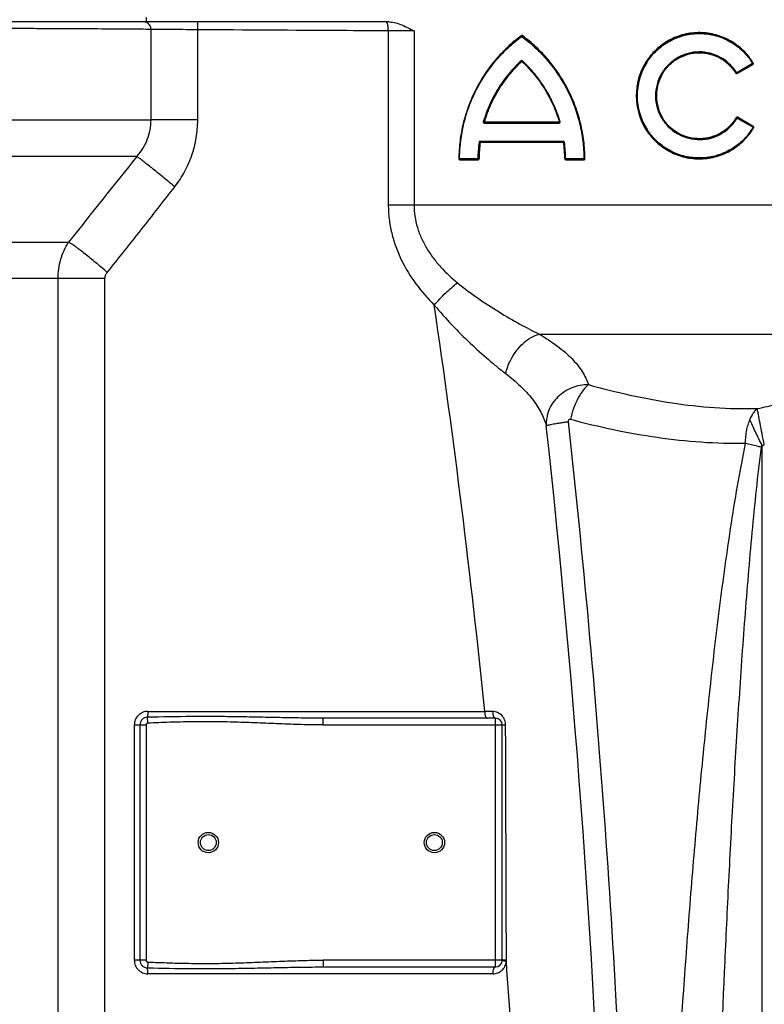
# Model space of a CAD drawing. Units: millimetres. Extents: x -1289 to 3178, y -406 to 2810.
# Drawn here: x 605 to 935, y 2098 to 2534 of the extents above; entities that cross this region are included whole.
import ezdxf

# ---------------------------------------------------------------- set-up
doc = ezdxf.new("R2010")
doc.units = ezdxf.units.MM
doc.header["$LTSCALE"] = 46.255
doc.header["$PDMODE"] = 3
doc.header["$PDSIZE"] = 0.3125
doc.layers.get('0').update_dxf_attribs({"linetype": 'CONTINUOUS'})
doc.layers.get('Defpoints').update_dxf_attribs({"linetype": 'CONTINUOUS'})
doc.layers.add('AM_5', color=3, linetype='CONTINUOUS', lineweight=25)
doc.layers.add('BOHRUNGEN', color=7, linetype='CONTINUOUS')
doc.layers.add('RUNDUNGEN', color=7, linetype='CONTINUOUS')
doc.styles.get("Standard").update_dxf_attribs({"font": 'txt', "width": 0.7})
doc.dimstyles.new('AM_DIN$0', dxfattribs={"dimtxt": 3.5, "dimasz": 2.5, "dimexe": 1, "dimexo": 1, "dimgap": 1.5, "dimtad": 1, "dimdsep": 46, "dimtxsty": 'STANDARD', "dimcen": 0, "dimclrd": 256, "dimclre": 256, "dimclrt": 2, "dimadec": 0, "dimazin": 2, "dimtp": 0.1, "dimtm": 0.1, "dimtfac": 0.71, "dimtdec": 3, "dimtmove": 0, "dimatfit": 3, "dimfxl": 1, "dimlwd": -1, "dimlwe": -1, "dimarcsym": 0})

# ---------------------------------------------------------------- blocks, each defined once
blk = doc.blocks.new('*D27')
at = {"layer": 'AM_5', "ltscale": 10, "transparency": 16777216}
for p, q in [((649.86, 2809.57), (2072.94, 2809.57)), ((2071.94, 1164.81), (2071.94, 2779.57)), ((1630.57, 1134.81), (2072.94, 1134.81))]:
    blk.add_line(p, q, dxfattribs=at)
for points in [[(2066.94, 2779.57), (2076.94, 2779.57), (2071.94, 2809.57)], [(2066.94, 1164.81), (2076.94, 1164.81), (2071.94, 1134.81)]]:
    blk.add_solid(points, dxfattribs=at)
at = {"layer": 'Defpoints', "color": 0, "ltscale": 10, "transparency": 16777216}
for p in [(648.86, 2809.57), (2071.94, 2809.57), (1629.57, 1134.81)]:
    blk.add_point(p, dxfattribs=at)
at = {"layer": 'AM_5', "color": 2, "ltscale": 10, "transparency": 16777216, "insert": (2039.44, 1972.19), "char_height": 35, "attachment_point": 5, "rotation": 90}
blk.add_mtext('1680', dxfattribs=at)

msp = doc.modelspace()

# ---------------------------------------------------------------- linework, layer by layer
at = {"color": 7, "linetype": 'Continuous'}
for p, q in [((661.356, 2534.57), (661.356, 2532.57)), ((660.463, 2532.57), (526.356, 2532.57))]:
    msp.add_line(p, q, dxfattribs=at)
at = {"color": 9, "linetype": 'Continuous'}
for p, q in [((518.856, 2489.223), (663.531, 2489.223)), ((657.274, 2473.091), (524.332, 2473.091)), ((553.379, 2435.235), (627.089, 2435.235))]:
    msp.add_line(p, q, dxfattribs=at)
at = {"layer": 'BOHRUNGEN', "color": 7, "linetype": 'Continuous'}
for centre, radius in [((688.856, 2169.729), 4.5), ((688.856, 2169.729), 3.5), ((788.856, 2169.729), 4.5), ((788.856, 2169.729), 3.5)]:
    msp.add_circle(centre, radius, dxfattribs=at)
at = {"layer": 'RUNDUNGEN', "color": 7, "linetype": 'Continuous'}
for p, q in [((768.907, 2532.57), (521.069, 2532.57)), ((929.694, 2514), (922.653, 2509.935)), ((922.836, 2490.247), (929.875, 2486.183)), ((810.935, 2488.071), (844.112, 2488.071)), ((845.997, 2479.544), (809.05, 2479.544)), ((808.139, 2471.853), (800.012, 2471.853)), ((855.035, 2471.853), (846.908, 2471.853)), ((815.856, 2224.729), (739.701, 2224.729)), ((818.856, 2117.729), (818.856, 2221.729)), ((739.701, 2114.729), (815.856, 2114.729))]:
    msp.add_line(p, q, dxfattribs=at)
at = {"layer": 'RUNDUNGEN', "color": 9, "linetype": 'Continuous'}
for p, q in [((631.161, 2529.509), (631.014, 2529.51)), ((634.514, 2529.491), (631.161, 2529.509)), ((634.658, 2529.491), (634.514, 2529.491)), ((638.033, 2529.472), (638.014, 2529.472)), ((663.531, 2489.223), (663.531, 2529.267)), ((684.167, 2489.223), (684.167, 2529.13)), ((768.477, 2528.642), (768.477, 2451.765)), ((779.852, 2528.584), (779.852, 2451.765)), ((827.325, 2526.517), (827.297, 2526.496)), ((827.563, 2515.125), (827.546, 2515.143)), ((827.779, 2515.397), (827.757, 2515.418)), ((882.411, 2514.799), (882.405, 2514.789)), ((929.606, 2514.153), (922.595, 2510.108)), ((922.743, 2509.78), (929.746, 2513.827)), ((929.641, 2514.173), (929.606, 2514.153)), ((922.595, 2510.108), (922.581, 2510.13)), ((922.712, 2509.762), (922.743, 2509.78)), ((922.926, 2490.402), (922.894, 2490.42)), ((929.927, 2486.357), (922.926, 2490.402)), ((684.167, 2489.223), (663.531, 2489.223)), ((810.881, 2487.871), (844.087, 2487.871)), ((844.137, 2488.271), (810.988, 2488.271)), ((889.601, 2489.699), (889.606, 2489.69)), ((922.778, 2490.074), (929.787, 2486.031)), ((929.787, 2486.031), (929.822, 2486.01)), ((845.974, 2479.744), (808.995, 2479.744)), ((809.105, 2479.344), (846.021, 2479.344)), ((808.083, 2472.053), (799.949, 2472.053)), ((800.074, 2471.653), (808.195, 2471.653)), ((846.531, 2472.05), (846.708, 2472.052)), ((846.708, 2472.052), (846.885, 2472.053)), ((855.019, 2472.053), (846.885, 2472.053)), ((846.93, 2471.653), (855.051, 2471.653)), ((855.235, 2472.055), (855.019, 2472.053)), ((855.451, 2472.056), (855.235, 2472.055)), ((768.477, 2451.765), (1108.856, 2451.765)), ((643.151, 2419.103), (558.856, 2419.103)), ((622.42, 1907.192), (622.42, 2419.103)), ((643.151, 1907.192), (643.151, 2419.103)), ((835.261, 2394.537), (1068.951, 2394.537)), ((933.856, 1519.256), (933.856, 2345.224)), ((662.072, 2222.532), (661.964, 2225.131)), ((662.072, 2227.729), (811.117, 2227.729)), ((739.701, 2221.729), (739.701, 2224.729)), ((814.623, 2227.712), (811.117, 2227.729)), ((815.856, 2114.729), (815.856, 2224.729)), ((656.123, 2221.729), (656.123, 2117.729)), ((656.123, 2221.729), (661.307, 2221.729)), ((658.581, 2221.729), (658.581, 2117.729)), ((661.307, 2221.729), (661.307, 2117.729)), ((739.701, 2221.729), (818.856, 2221.729)), ((661.307, 2117.729), (656.123, 2117.729)), ((662.072, 2116.925), (661.964, 2114.327)), ((739.701, 2117.729), (739.701, 2114.729)), ((820.71, 2117.729), (739.701, 2117.729)), ((814.763, 2111.729), (662.072, 2111.729))]:
    msp.add_line(p, q, dxfattribs=at)
for centre, radius, start, end in [((660.459, 2529.677), 2.893, 72.82008, 89.9286), ((827.563, 2526.196), 0.399, 53.42354, 126.57646), ((832.226, 2522.732), 5.872, 143.62143, 143.8558), ((827.484, 2515.124), 0.401, 47.12283, 132.87717), ((906.064, 2499.94), 27.934, 147.88581, 212.87294), ((906.032, 2499.94), 27.494, 147.83506, 212.90956), ((929.546, 2514.173), 0.401, 300.03309, 309.28163), ((929.545, 2514.174), 0.402, 309.33083, 325.59594), ((906.045, 2499.94), 19.372, 149.09341, 211.912), ((906.051, 2499.94), 19, 149.13318, 211.90916), ((922.512, 2510.108), 0.399, 211.5951, 300.01791), ((928.121, 2501.31), 10.39, 122.13095, 122.25027), ((922.695, 2490.074), 0.399, 59.98249, 149.45034), ((810.881, 2488.272), 0.4, 163.69318, 270.03535), ((844.087, 2488.272), 0.4, 269.9643, 16.30712), ((927.229, 2497.462), 8.625, 238.78844, 238.93235), ((929.727, 2486.01), 0.4, 54.84149, 59.97269), ((929.725, 2486.008), 0.403, 34.63783, 54.76352), ((867.923, 2471.552), 59.841, 172.46785, 179.52047), ((868.19, 2471.549), 59.597, 172.48388, 179.51798), ((808.994, 2479.344), 0.4, 89.98049, 172.44553), ((845.974, 2479.344), 0.4, 33.22329, 90.00741), ((786.936, 2471.549), 59.597, 0.48201, 7.51613), ((845.972, 2479.343), 0.402, 17.82748, 33.18096), ((845.973, 2479.344), 0.401, 7.54619, 17.78126), ((786.989, 2471.548), 59.898, 0.48288, 7.5288), ((6742.104, -2409.75), 7801.749, 141.2543039, 141.6098767), ((800.075, 2472.053), 0.4, 208.85876, 269.99089), ((808.195, 2472.053), 0.4, 270.02415, 359.54552), ((846.932, 2472.053), 0.401, 180.48979, 190.36937), ((846.931, 2472.053), 0.4, 190.35674, 269.98173), ((855.051, 2472.053), 0.4, 270.02513, 0.44544), ((-3119.462, 1830.919), 3950.559, 5.764741, 8.390874), ((848.978, 2754.68), 401.669, 281.89028, 283.16424), ((-3859.474, 1837.307), 4726.148, 1.907426, 6.277285), ((814.424, 2117.711), 6.286, 355.8912, 0.16037), ((-3075.753, 1834.866), 3906.667, 2.314733, 4.145252)]:
    msp.add_arc(centre, radius, start, end, dxfattribs=at)
at = {"layer": 'RUNDUNGEN', "color": 7, "linetype": 'Continuous'}
for centre, radius, start, end in [((868.028, 2471.553), 68.218, 126.54799, 179.57817), ((827.523, 2526.195), 0.2, 53.45201, 126.54799), ((787.019, 2471.553), 68.218, 0.42183, 53.45201), ((906.048, 2499.94), 27.714, 31.15278, 329.5835), ((906.048, 2499.94), 19.186, 31.63617, 329.40889), ((868.028, 2471.553), 59.691, 132.91031, 163.67804), ((827.523, 2515.125), 0.2, 47.08969, 132.91031), ((787.019, 2471.553), 59.691, 16.32196, 47.08969), ((929.594, 2514.173), 0.2, 300, 31.15278), ((922.553, 2510.108), 0.2, 211.63617, 300), ((922.736, 2490.074), 0.2, 60, 149.40889), ((810.935, 2488.271), 0.2, 163.67804, 270), ((844.112, 2488.271), 0.2, 270, 16.32196), ((929.775, 2486.01), 0.2, 329.5835, 60), ((868.028, 2471.553), 59.691, 172.47415, 179.52093), ((809.05, 2479.344), 0.2, 90, 172.47415), ((845.997, 2479.344), 0.2, 7.52585, 90), ((787.019, 2471.553), 59.691, 0.47907, 7.52585), ((800.012, 2472.053), 0.2, 179.57817, 270), ((808.139, 2472.053), 0.2, 270, 359.52093), ((846.908, 2472.053), 0.2, 180.47907, 270), ((855.035, 2472.053), 0.2, 270, 0.42183), ((815.856, 2221.729), 3, 0, 90), ((815.856, 2117.729), 3, 270, 360)]:
    msp.add_arc(centre, radius, start, end, dxfattribs=at)
at = {"layer": 'RUNDUNGEN', "color": 9, "linetype": 'Continuous'}
for points, knots in [([(631.014, 2529.51), (624.988, 2529.542), (615.759, 2529.586), (603.274, 2529.641), (593.562, 2529.682), (583.855, 2529.722), (574.318, 2529.761), (565.114, 2529.799), (556.399, 2529.836), (549.511, 2529.867), (544.355, 2529.892), (540.794, 2529.909), (537.459, 2529.927), (534.364, 2529.944), (531.523, 2529.961), (528.947, 2529.978), (526.648, 2529.994), (524.635, 2530.01), (523.141, 2530.024), (522.095, 2530.035), (521.424, 2530.043), (520.831, 2530.051), (520.316, 2530.059), (519.879, 2530.066), (519.564, 2530.073), (519.351, 2530.078), (519.222, 2530.082), (519.112, 2530.086), (519.022, 2530.089), (518.952, 2530.093), (518.906, 2530.096), (518.88, 2530.099), (518.867, 2530.101), (518.86, 2530.102), (518.856, 2530.104), (518.856, 2530.105)], [0, 0, 0, 0, 0.1611977, 0.2468446, 0.3339294, 0.4209693, 0.5064827, 0.5890136, 0.667157, 0.7395826, 0.7732616, 0.8050574, 0.8348348, 0.8624667, 0.8878356, 0.9108332, 0.9313617, 0.9493335, 0.9646722, 0.9713332, 0.9773124, 0.9826033, 0.9872003, 0.9910986, 0.994294, 0.995627, 0.9967832, 0.9977622, 0.9985637, 0.9991877, 0.9996342, 0.9997909, 0.9999034, 0.9999723, 1, 1, 1, 1]), ([(638.014, 2529.472), (637.738, 2529.473), (636.619, 2529.48), (635.501, 2529.486), (634.658, 2529.491)], [0, 0, 0, 0, 0.2464759, 1, 1, 1, 1]), ([(663.531, 2529.267), (662.007, 2529.288), (658.532, 2529.326), (650.033, 2529.399), (643.057, 2529.443), (638.033, 2529.472)], [0, 0, 0, 0, 0.1793102, 0.4089116, 1, 1, 1, 1]), ([(663.531, 2529.267), (663.532, 2529.62), (663.428, 2530.326), (662.967, 2531.278), (662.246, 2532.028), (661.633, 2532.342), (661.314, 2532.441)], [0, 0, 0, 0, 0.2565761, 0.5097395, 0.7575033, 1, 1, 1, 1]), ([(684.167, 2529.13), (684.168, 2529.354), (684.17, 2529.792), (684.174, 2530.429), (684.177, 2530.933), (684.18, 2531.305), (684.183, 2531.555), (684.185, 2531.78), (684.187, 2531.981), (684.189, 2532.154), (684.191, 2532.298), (684.192, 2532.399), (684.194, 2532.464), (684.194, 2532.501), (684.196, 2532.529), (684.195, 2532.552), (684.198, 2532.561), (684.196, 2532.57), (684.198, 2532.57)], [0, 0, 0, 0, 0.1950783, 0.3826589, 0.5555367, 0.6343565, 0.7070674, 0.7729692, 0.8314273, 0.8818788, 0.9238381, 0.9569013, 0.9699942, 0.9807505, 0.9891448, 0.9951576, 0.9987751, 1, 1, 1, 1]), ([(768.477, 2528.642), (768.478, 2528.897), (768.468, 2529.399), (768.42, 2530.128), (768.339, 2530.799), (768.23, 2531.389), (768.098, 2531.875), (767.964, 2532.204), (767.842, 2532.396), (767.755, 2532.493), (767.664, 2532.555), (767.597, 2532.57), (767.566, 2532.57)], [0, 0, 0, 0, 0.1833485, 0.3600246, 0.5236882, 0.6686172, 0.790069, 0.8848124, 0.9219243, 0.9525968, 0.9779067, 1, 1, 1, 1]), ([(684.167, 2529.13), (681.996, 2529.142), (677.842, 2529.163), (672.07, 2529.196), (667.363, 2529.228), (664.638, 2529.252), (663.531, 2529.267)], [0, 0, 0, 0, 0.3156504, 0.603928, 0.839053, 1, 1, 1, 1]), ([(768.477, 2528.642), (761.537, 2528.664), (733.433, 2528.794), (705.33, 2529.017), (684.167, 2529.13)], [0, 0, 0, 0, 0.2469607, 1, 1, 1, 1]), ([(779.852, 2528.584), (777.984, 2528.59), (775.148, 2528.601), (771.832, 2528.62), (769.908, 2528.632), (768.952, 2528.64), (768.477, 2528.642)], [0, 0, 0, 0, 0.4927569, 0.7478712, 0.8747221, 1, 1, 1, 1]), ([(827.297, 2526.496), (825.193, 2524.934), (821.162, 2521.564), (815.737, 2515.849), (810.997, 2509.542), (807.006, 2502.717), (803.818, 2495.459), (801.484, 2487.858), (800.043, 2480.021), (799.694, 2474.712), (799.675, 2472.056)], [0, 0, 0, 0, 0.1243119, 0.2486016, 0.3730292, 0.4977338, 0.6228046, 0.7482593, 0.8740357, 1, 1, 1, 1]), ([(799.949, 2472.053), (799.969, 2474.695), (800.316, 2479.978), (801.754, 2487.776), (804.082, 2495.337), (807.26, 2502.557), (811.24, 2509.344), (815.965, 2515.614), (821.372, 2521.295), (825.388, 2524.643), (827.484, 2526.195)], [0, 0, 0, 0, 0.1259495, 0.2517138, 0.377161, 0.50223, 0.6269386, 0.751375, 0.8756762, 1, 1, 1, 1]), ([(827.325, 2526.517), (827.338, 2526.498), (827.361, 2526.463), (827.39, 2526.414), (827.404, 2526.383), (827.409, 2526.359), (827.404, 2526.356)], [0, 0, 0, 0, 0.3786312, 0.6930057, 0.905138, 1, 1, 1, 1]), ([(827.404, 2526.356), (827.4, 2526.352), (827.405, 2526.329), (827.419, 2526.298), (827.447, 2526.249), (827.47, 2526.214), (827.484, 2526.195)], [0, 0, 0, 0, 0.0945851, 0.3067355, 0.621228, 1, 1, 1, 1]), ([(827.484, 2526.195), (829.576, 2524.646), (833.593, 2521.297), (839.009, 2515.609), (843.747, 2509.317), (847.734, 2502.508), (850.909, 2495.276), (853.227, 2487.72), (854.655, 2479.945), (855, 2474.683), (855.019, 2472.053)], [0, 0, 0, 0, 0.1240878, 0.2486767, 0.3735987, 0.498728, 0.6239777, 0.7492926, 0.8746398, 1, 1, 1, 1]), ([(827.596, 2526.328), (827.588, 2526.321), (827.553, 2526.285), (827.522, 2526.246), (827.498, 2526.215)], [0, 0, 0, 0, 0.2095636, 1, 1, 1, 1]), ([(827.642, 2526.356), (827.638, 2526.359), (827.617, 2526.348), (827.605, 2526.337), (827.596, 2526.328)], [0, 0, 0, 0, 0.3083834, 1, 1, 1, 1]), ([(827.801, 2526.517), (827.785, 2526.494), (827.754, 2526.453), (827.706, 2526.399), (827.675, 2526.37), (827.648, 2526.352), (827.642, 2526.356)], [0, 0, 0, 0, 0.3641047, 0.6834422, 0.9047252, 1, 1, 1, 1]), ([(855.451, 2472.056), (855.431, 2474.7), (855.085, 2479.991), (853.653, 2487.808), (851.327, 2495.407), (848.139, 2502.681), (844.137, 2509.531), (839.379, 2515.862), (833.939, 2521.586), (829.903, 2524.957), (827.801, 2526.517)], [0, 0, 0, 0, 0.125356, 0.2506995, 0.3760116, 0.50126, 0.62639, 0.7513146, 0.8759077, 1, 1, 1, 1]), ([(929.888, 2514.38), (928.671, 2516.396), (925.715, 2520.128), (920.034, 2524.419), (913.459, 2527.154), (906.393, 2528.153), (899.278, 2527.339), (892.576, 2524.745), (886.738, 2520.531), (883.676, 2516.813), (882.411, 2514.799)], [0, 0, 0, 0, 0.1246825, 0.2489276, 0.3731431, 0.4976924, 0.6227431, 0.7482511, 0.874056, 1, 1, 1, 1]), ([(882.758, 2514.576), (884.008, 2516.564), (887.032, 2520.232), (892.796, 2524.387), (899.412, 2526.945), (906.435, 2527.749), (913.41, 2526.766), (919.903, 2524.073), (925.516, 2519.843), (928.438, 2516.162), (929.641, 2514.173)], [0, 0, 0, 0, 0.1259303, 0.2517207, 0.3772164, 0.5022618, 0.6268163, 0.7510459, 0.8753071, 1, 1, 1, 1]), ([(922.581, 2510.13), (921.713, 2511.534), (919.61, 2514.126), (915.587, 2517.079), (910.951, 2518.922), (905.994, 2519.538), (901.031, 2518.88), (896.382, 2516.981), (892.362, 2513.958), (890.277, 2511.316), (889.423, 2509.89)], [0, 0, 0, 0, 0.1248883, 0.249391, 0.3737929, 0.4983771, 0.623312, 0.7486199, 0.87422, 1, 1, 1, 1]), ([(889.742, 2509.688), (890.576, 2511.084), (892.615, 2513.671), (896.548, 2516.632), (901.096, 2518.492), (905.955, 2519.134), (910.805, 2518.527), (915.34, 2516.714), (919.272, 2513.816), (921.325, 2511.274), (922.172, 2509.899)], [0, 0, 0, 0, 0.1257781, 0.2513718, 0.3766703, 0.5015962, 0.6261764, 0.7505825, 0.875097, 1, 1, 1, 1]), ([(827.211, 2515.418), (825.254, 2513.6), (821.576, 2509.694), (816.89, 2503.148), (813.113, 2496.02), (811.253, 2490.963), (810.497, 2488.384)], [0, 0, 0, 0, 0.2493229, 0.4989435, 0.7491275, 1, 1, 1, 1]), ([(810.988, 2488.271), (811.738, 2490.833), (813.581, 2495.854), (817.325, 2502.934), (821.972, 2509.437), (825.621, 2513.318), (827.563, 2515.125)], [0, 0, 0, 0, 0.2508667, 0.5010503, 0.7506738, 1, 1, 1, 1]), ([(827.387, 2515.271), (827.382, 2515.266), (827.353, 2515.284), (827.32, 2515.309), (827.266, 2515.359), (827.23, 2515.397), (827.211, 2515.418)], [0, 0, 0, 0, 0.0931955, 0.3153069, 0.6359409, 1, 1, 1, 1]), ([(827.465, 2515.223), (827.448, 2515.238), (827.426, 2515.256), (827.4, 2515.271), (827.389, 2515.273), (827.387, 2515.271)], [0, 0, 0, 0, 0.7015338, 0.9013345, 1, 1, 1, 1]), ([(827.546, 2515.143), (827.539, 2515.15), (827.513, 2515.178), (827.486, 2515.205), (827.465, 2515.223)], [0, 0, 0, 0, 0.26417, 1, 1, 1, 1]), ([(827.563, 2515.125), (827.578, 2515.141), (827.604, 2515.173), (827.638, 2515.218), (827.655, 2515.245), (827.663, 2515.267), (827.66, 2515.271)], [0, 0, 0, 0, 0.3814748, 0.6967603, 0.9082329, 1, 1, 1, 1]), ([(827.563, 2515.125), (829.502, 2513.321), (833.149, 2509.441), (837.798, 2502.938), (841.544, 2495.855), (843.388, 2490.832), (844.137, 2488.271)], [0, 0, 0, 0, 0.2489519, 0.4988111, 0.7492396, 1, 1, 1, 1]), ([(827.66, 2515.271), (827.656, 2515.275), (827.664, 2515.297), (827.681, 2515.325), (827.715, 2515.37), (827.741, 2515.401), (827.757, 2515.418)], [0, 0, 0, 0, 0.0914393, 0.302968, 0.6184201, 1, 1, 1, 1]), ([(844.471, 2488.384), (843.716, 2490.96), (841.858, 2496.013), (838.085, 2503.138), (833.403, 2509.68), (829.731, 2513.582), (827.779, 2515.397)], [0, 0, 0, 0, 0.2507449, 0.5011659, 0.7510289, 1, 1, 1, 1]), ([(929.765, 2514.277), (929.767, 2514.273), (929.753, 2514.256), (929.732, 2514.237), (929.69, 2514.205), (929.659, 2514.185), (929.641, 2514.173)], [0, 0, 0, 0, 0.0872619, 0.2964054, 0.6121666, 1, 1, 1, 1]), ([(929.694, 2514), (929.699, 2514.003), (929.701, 2514.027), (929.691, 2514.062), (929.671, 2514.116), (929.652, 2514.153), (929.641, 2514.173)], [0, 0, 0, 0, 0.1053024, 0.3179657, 0.628087, 1, 1, 1, 1]), ([(929.746, 2513.827), (929.726, 2513.864), (929.702, 2513.916), (929.686, 2513.972), (929.688, 2513.997), (929.694, 2514)], [0, 0, 0, 0, 0.6813803, 0.8941265, 1, 1, 1, 1]), ([(929.888, 2514.38), (929.871, 2514.369), (929.839, 2514.348), (929.798, 2514.317), (929.777, 2514.297), (929.763, 2514.281), (929.765, 2514.277)], [0, 0, 0, 0, 0.3877602, 0.7033516, 0.9123924, 1, 1, 1, 1]), ([(922.172, 2509.899), (922.196, 2509.914), (922.243, 2509.943), (922.299, 2509.974), (922.338, 2509.992), (922.36, 2510.001), (922.373, 2510.005), (922.382, 2510.005), (922.383, 2510.003)], [0, 0, 0, 0, 0.3631651, 0.6862542, 0.8135913, 0.9100407, 0.9718377, 1, 1, 1, 1]), ([(922.383, 2510.003), (922.385, 2510.001), (922.396, 2510.002), (922.411, 2510.008), (922.438, 2510.019), (922.458, 2510.029), (922.469, 2510.035)], [0, 0, 0, 0, 0.0870532, 0.2860284, 0.59578, 1, 1, 1, 1]), ([(922.469, 2510.035), (922.477, 2510.039), (922.514, 2510.059), (922.549, 2510.08), (922.576, 2510.097)], [0, 0, 0, 0, 0.2304111, 1, 1, 1, 1]), ([(922.653, 2509.935), (922.659, 2509.938), (922.658, 2509.963), (922.647, 2509.997), (922.625, 2510.05), (922.606, 2510.088), (922.595, 2510.108)], [0, 0, 0, 0, 0.0992337, 0.311992, 0.6248767, 1, 1, 1, 1]), ([(922.712, 2509.762), (922.701, 2509.782), (922.681, 2509.82), (922.659, 2509.874), (922.648, 2509.907), (922.648, 2509.932), (922.653, 2509.935)], [0, 0, 0, 0, 0.3749641, 0.6877445, 0.9005135, 1, 1, 1, 1]), ([(922.351, 2490.278), (921.529, 2488.886), (919.522, 2486.307), (915.642, 2483.337), (911.141, 2481.443), (906.302, 2480.747), (901.434, 2481.301), (896.853, 2483.078), (892.867, 2485.967), (890.782, 2488.516), (889.922, 2489.897)], [0, 0, 0, 0, 0.1249439, 0.2494835, 0.3738929, 0.4984592, 0.6233639, 0.7486435, 0.8742258, 1, 1, 1, 1]), ([(922.351, 2490.278), (922.375, 2490.262), (922.422, 2490.235), (922.48, 2490.204), (922.519, 2490.186), (922.541, 2490.178), (922.554, 2490.174), (922.563, 2490.174), (922.564, 2490.176)], [0, 0, 0, 0, 0.3631875, 0.6865102, 0.8139524, 0.9104478, 0.9721763, 1, 1, 1, 1]), ([(922.836, 2490.247), (922.842, 2490.244), (922.841, 2490.219), (922.83, 2490.186), (922.808, 2490.132), (922.789, 2490.094), (922.778, 2490.074)], [0, 0, 0, 0, 0.099394, 0.3121434, 0.6249555, 1, 1, 1, 1]), ([(922.894, 2490.42), (922.883, 2490.4), (922.864, 2490.362), (922.842, 2490.309), (922.831, 2490.275), (922.831, 2490.25), (922.836, 2490.247)], [0, 0, 0, 0, 0.3748842, 0.6875928, 0.9003552, 1, 1, 1, 1]), ([(657.274, 2473.091), (658.249, 2474.192), (660.02, 2476.563), (662.012, 2480.529), (663.251, 2484.796), (663.531, 2487.75), (663.531, 2489.223)], [0, 0, 0, 0, 0.2497274, 0.4996573, 0.7497724, 1, 1, 1, 1]), ([(674.03, 2459.698), (675.655, 2461.787), (678.566, 2466.241), (681.769, 2473.543), (683.728, 2481.273), (684.167, 2486.577), (684.167, 2489.223)], [0, 0, 0, 0, 0.2499742, 0.4999773, 0.749988, 1, 1, 1, 1]), ([(810.743, 2488.328), (810.742, 2488.326), (810.732, 2488.326), (810.719, 2488.327), (810.693, 2488.331), (810.648, 2488.341), (810.581, 2488.358), (810.526, 2488.375), (810.497, 2488.384)], [0, 0, 0, 0, 0.0248948, 0.0870422, 0.1854271, 0.315325, 0.6418192, 1, 1, 1, 1]), ([(810.988, 2488.271), (810.959, 2488.281), (810.904, 2488.297), (810.837, 2488.314), (810.792, 2488.324), (810.767, 2488.329), (810.753, 2488.33), (810.743, 2488.33), (810.743, 2488.328)], [0, 0, 0, 0, 0.3582677, 0.6847598, 0.81464, 0.9130043, 0.9751316, 1, 1, 1, 1]), ([(810.935, 2488.071), (810.926, 2488.071), (810.907, 2488.05), (810.888, 2487.984), (810.881, 2487.919), (810.881, 2487.871)], [0, 0, 0, 0, 0.1187557, 0.3364534, 1, 1, 1, 1]), ([(810.988, 2488.271), (810.988, 2488.224), (810.982, 2488.159), (810.962, 2488.093), (810.943, 2488.071), (810.935, 2488.071)], [0, 0, 0, 0, 0.6634825, 0.8811133, 1, 1, 1, 1]), ([(844.112, 2488.071), (844.106, 2488.071), (844.099, 2488.044), (844.093, 2488.008), (844.088, 2487.943), (844.087, 2487.897), (844.087, 2487.871)], [0, 0, 0, 0, 0.0884356, 0.3048991, 0.624359, 1, 1, 1, 1]), ([(844.137, 2488.271), (844.137, 2488.246), (844.136, 2488.2), (844.131, 2488.135), (844.125, 2488.099), (844.118, 2488.071), (844.112, 2488.071)], [0, 0, 0, 0, 0.375635, 0.6950817, 0.9115314, 1, 1, 1, 1]), ([(844.137, 2488.271), (844.159, 2488.278), (844.199, 2488.29), (844.246, 2488.305), (844.275, 2488.315), (844.291, 2488.321), (844.298, 2488.324), (844.304, 2488.327), (844.304, 2488.328)], [0, 0, 0, 0, 0.3904798, 0.712448, 0.8342357, 0.9243513, 0.9798281, 1, 1, 1, 1]), ([(844.304, 2488.328), (844.304, 2488.329), (844.31, 2488.331), (844.317, 2488.335), (844.333, 2488.34), (844.362, 2488.35), (844.409, 2488.365), (844.449, 2488.377), (844.471, 2488.384)], [0, 0, 0, 0, 0.0199374, 0.0755323, 0.1656677, 0.2875164, 0.6095709, 1, 1, 1, 1]), ([(929.822, 2486.01), (928.644, 2484.006), (925.769, 2480.286), (920.21, 2475.985), (913.752, 2473.209), (906.792, 2472.138), (899.761, 2472.851), (893.114, 2475.323), (887.297, 2479.403), (884.226, 2483.031), (882.95, 2485.002)], [0, 0, 0, 0, 0.1247289, 0.2490088, 0.3732361, 0.4977742, 0.6228003, 0.7482824, 0.874068, 1, 1, 1, 1]), ([(889.606, 2489.69), (890.486, 2488.279), (892.62, 2485.674), (896.698, 2482.723), (901.383, 2480.909), (906.361, 2480.343), (911.308, 2481.052), (915.912, 2482.985), (919.882, 2486.017), (921.936, 2488.652), (922.778, 2490.074)], [0, 0, 0, 0, 0.1257765, 0.2513652, 0.3766539, 0.5015665, 0.6261355, 0.7505401, 0.8750686, 1, 1, 1, 1]), ([(922.564, 2490.176), (922.565, 2490.177), (922.573, 2490.178), (922.593, 2490.172), (922.634, 2490.154), (922.692, 2490.124), (922.736, 2490.099), (922.759, 2490.085)], [0, 0, 0, 0, 0.0278855, 0.0881028, 0.3070316, 0.628326, 1, 1, 1, 1]), ([(929.875, 2486.183), (929.88, 2486.18), (929.882, 2486.156), (929.872, 2486.121), (929.852, 2486.068), (929.833, 2486.031), (929.822, 2486.01)], [0, 0, 0, 0, 0.1054711, 0.3181301, 0.6281756, 1, 1, 1, 1]), ([(929.947, 2485.909), (929.95, 2485.913), (929.935, 2485.929), (929.914, 2485.948), (929.872, 2485.979), (929.84, 2485.999), (929.822, 2486.01)], [0, 0, 0, 0, 0.0868049, 0.2958643, 0.6117643, 1, 1, 1, 1]), ([(929.927, 2486.357), (929.907, 2486.32), (929.883, 2486.267), (929.867, 2486.211), (929.869, 2486.187), (929.875, 2486.183)], [0, 0, 0, 0, 0.6812146, 0.8939588, 1, 1, 1, 1]), ([(930.072, 2485.808), (930.054, 2485.819), (930.023, 2485.839), (929.981, 2485.87), (929.959, 2485.889), (929.945, 2485.905), (929.947, 2485.909)], [0, 0, 0, 0, 0.3881673, 0.7039005, 0.9128587, 1, 1, 1, 1]), ([(882.604, 2484.778), (883.895, 2482.78), (887.004, 2479.102), (892.896, 2474.964), (899.63, 2472.456), (906.754, 2471.734), (913.805, 2472.823), (920.345, 2475.641), (925.971, 2480.006), (928.88, 2483.776), (930.072, 2485.808)], [0, 0, 0, 0, 0.1259459, 0.251746, 0.3772404, 0.5022715, 0.6268041, 0.7510171, 0.8752809, 1, 1, 1, 1]), ([(808.851, 2479.37), (808.851, 2479.369), (808.84, 2479.371), (808.828, 2479.369), (808.802, 2479.372), (808.77, 2479.375), (808.731, 2479.379), (808.673, 2479.386), (808.628, 2479.392), (808.598, 2479.397)], [0, 0, 0, 0, 0.0218892, 0.0835795, 0.1823776, 0.3131298, 0.468926, 0.6415086, 1, 1, 1, 1]), ([(809.105, 2479.344), (809.074, 2479.348), (809.03, 2479.355), (808.972, 2479.361), (808.933, 2479.366), (808.901, 2479.369), (808.874, 2479.372), (808.862, 2479.37), (808.851, 2479.372), (808.851, 2479.37)], [0, 0, 0, 0, 0.3585745, 0.5311592, 0.6869417, 0.8176726, 0.9164488, 0.9781222, 1, 1, 1, 1]), ([(809.05, 2479.544), (809.041, 2479.544), (809.021, 2479.565), (809.001, 2479.632), (808.995, 2479.697), (808.995, 2479.744)], [0, 0, 0, 0, 0.1206378, 0.3384918, 1, 1, 1, 1]), ([(809.105, 2479.344), (809.105, 2479.392), (809.098, 2479.456), (809.078, 2479.523), (809.058, 2479.544), (809.05, 2479.544)], [0, 0, 0, 0, 0.6612911, 0.8791624, 1, 1, 1, 1]), ([(845.997, 2479.544), (845.995, 2479.544), (845.991, 2479.55), (845.985, 2479.569), (845.979, 2479.61), (845.975, 2479.671), (845.974, 2479.719), (845.974, 2479.744)], [0, 0, 0, 0, 0.0294251, 0.0893301, 0.3052691, 0.6244909, 1, 1, 1, 1]), ([(846.021, 2479.344), (846.021, 2479.37), (846.02, 2479.417), (846.016, 2479.478), (846.009, 2479.519), (846.004, 2479.538), (845.999, 2479.544), (845.997, 2479.544)], [0, 0, 0, 0, 0.3754707, 0.6946651, 0.9106012, 0.9705241, 1, 1, 1, 1]), ([(846.021, 2479.344), (846.044, 2479.347), (846.077, 2479.352), (846.118, 2479.358), (846.144, 2479.361), (846.165, 2479.365), (846.182, 2479.367), (846.188, 2479.37), (846.196, 2479.369), (846.195, 2479.37)], [0, 0, 0, 0, 0.391003, 0.5637264, 0.7135852, 0.8355873, 0.925734, 0.981123, 1, 1, 1, 1]), ([(846.195, 2479.37), (846.195, 2479.372), (846.202, 2479.371), (846.209, 2479.374), (846.226, 2479.376), (846.247, 2479.379), (846.273, 2479.383), (846.315, 2479.389), (846.348, 2479.394), (846.37, 2479.397)], [0, 0, 0, 0, 0.0189085, 0.0743035, 0.1644901, 0.286529, 0.4364132, 0.6091409, 1, 1, 1, 1]), ([(674.03, 2459.698), (672.26, 2461.164), (668.872, 2463.949), (664.762, 2467.274), (661.816, 2469.616), (660.006, 2471.035), (658.527, 2472.17), (657.652, 2472.821), (657.274, 2473.091)], [0, 0, 0, 0, 0.3212286, 0.6134154, 0.7393202, 0.8474358, 0.9350568, 1, 1, 1, 1]), ([(799.675, 2472.056), (799.693, 2472.056), (799.72, 2472.056), (799.753, 2472.056), (799.773, 2472.055), (799.788, 2472.055), (799.801, 2472.056), (799.806, 2472.054), (799.812, 2472.056), (799.812, 2472.055)], [0, 0, 0, 0, 0.4038562, 0.5765086, 0.7238842, 0.8424526, 0.9292496, 0.9821856, 1, 1, 1, 1]), ([(799.812, 2472.055), (799.812, 2472.054), (799.817, 2472.056), (799.822, 2472.054), (799.835, 2472.055), (799.851, 2472.054), (799.871, 2472.054), (799.904, 2472.054), (799.931, 2472.054), (799.949, 2472.053)], [0, 0, 0, 0, 0.017852, 0.0708129, 0.1576497, 0.2762592, 0.4236608, 0.5963097, 1, 1, 1, 1]), ([(800.012, 2471.853), (800.002, 2471.853), (799.98, 2471.873), (799.956, 2471.941), (799.949, 2472.006), (799.949, 2472.053)], [0, 0, 0, 0, 0.1296861, 0.3484287, 1, 1, 1, 1]), ([(800.074, 2471.653), (800.074, 2471.701), (800.067, 2471.766), (800.043, 2471.834), (800.021, 2471.853), (800.012, 2471.853)], [0, 0, 0, 0, 0.6513119, 0.8700804, 1, 1, 1, 1]), ([(808.139, 2471.853), (808.13, 2471.853), (808.111, 2471.874), (808.09, 2471.941), (808.083, 2472.006), (808.083, 2472.053)], [0, 0, 0, 0, 0.1215347, 0.3394676, 1, 1, 1, 1]), ([(808.339, 2472.052), (808.339, 2472.051), (808.336, 2472.052), (808.333, 2472.051), (808.326, 2472.052), (808.313, 2472.051), (808.29, 2472.052), (808.257, 2472.052), (808.218, 2472.052), (808.159, 2472.053), (808.114, 2472.053), (808.083, 2472.053)], [0, 0, 0, 0, 0.0052704, 0.0209134, 0.0467673, 0.0824638, 0.1813867, 0.3123987, 0.4685021, 0.641359, 1, 1, 1, 1]), ([(808.195, 2471.653), (808.195, 2471.701), (808.189, 2471.766), (808.168, 2471.832), (808.148, 2471.853), (808.139, 2471.853)], [0, 0, 0, 0, 0.660294, 0.8782454, 1, 1, 1, 1]), ([(808.595, 2472.05), (808.564, 2472.05), (808.519, 2472.051), (808.46, 2472.051), (808.421, 2472.051), (808.388, 2472.051), (808.365, 2472.052), (808.352, 2472.052), (808.345, 2472.052), (808.342, 2472.051), (808.339, 2472.052), (808.339, 2472.052)], [0, 0, 0, 0, 0.3587297, 0.5315904, 0.6876814, 0.8186731, 0.9175755, 0.953263, 0.9791111, 0.9947513, 1, 1, 1, 1]), ([(846.908, 2471.853), (846.906, 2471.853), (846.901, 2471.859), (846.896, 2471.878), (846.89, 2471.919), (846.886, 2471.98), (846.885, 2472.028), (846.885, 2472.053)], [0, 0, 0, 0, 0.0288929, 0.0886088, 0.304574, 0.6240836, 1, 1, 1, 1]), ([(846.93, 2471.653), (846.93, 2471.679), (846.929, 2471.726), (846.925, 2471.787), (846.919, 2471.829), (846.914, 2471.847), (846.909, 2471.853), (846.908, 2471.853)], [0, 0, 0, 0, 0.3758776, 0.6953601, 0.9113232, 0.9710571, 1, 1, 1, 1]), ([(855.035, 2471.853), (855.033, 2471.853), (855.031, 2471.86), (855.028, 2471.87), (855.026, 2471.889), (855.022, 2471.925), (855.02, 2471.981), (855.019, 2472.028), (855.019, 2472.053)], [0, 0, 0, 0, 0.0244912, 0.0827762, 0.1753257, 0.2990888, 0.620883, 1, 1, 1, 1]), ([(855.051, 2471.653), (855.051, 2471.679), (855.05, 2471.726), (855.048, 2471.782), (855.044, 2471.817), (855.042, 2471.836), (855.039, 2471.847), (855.037, 2471.853), (855.035, 2471.853)], [0, 0, 0, 0, 0.3790948, 0.7008734, 0.8246333, 0.9171845, 0.9754787, 1, 1, 1, 1]), ([(644.133, 2421.843), (646.659, 2424.964), (651.684, 2431.233), (661.661, 2443.843), (669.089, 2453.349), (674.03, 2459.698)], [0, 0, 0, 0, 0.2497169, 0.499658, 1, 1, 1, 1]), ([(768.477, 2451.765), (768.477, 2449.662), (768.73, 2445.454), (769.852, 2439.239), (771.672, 2433.202), (774.933, 2425.496), (780.397, 2416.588), (785.878, 2410.317), (788.808, 2407.406)], [0, 0, 0, 0, 0.1260022, 0.251907, 0.3776183, 0.5030483, 0.7524917, 1, 1, 1, 1]), ([(779.852, 2451.765), (779.852, 2450.057), (780.111, 2446.637), (781.25, 2441.628), (783.066, 2436.83), (785.462, 2432.304), (788.337, 2428.08), (792.681, 2422.868), (796.42, 2419.395), (799.042, 2417.263)], [0, 0, 0, 0, 0.125556, 0.2510576, 0.3764494, 0.501682, 0.6267136, 0.7514995, 1, 1, 1, 1]), ([(622.42, 2419.103), (622.42, 2421.971), (623.198, 2427.656), (625.557, 2432.905), (627.089, 2435.235)], [0, 0, 0, 0, 0.5069361, 1, 1, 1, 1]), ([(644.133, 2421.843), (642.495, 2423.274), (639.283, 2426.012), (635.295, 2429.251), (632.306, 2431.565), (630.35, 2433.021), (628.641, 2434.232), (627.576, 2434.935), (627.089, 2435.235)], [0, 0, 0, 0, 0.3008383, 0.5836172, 0.7103796, 0.8236058, 0.9208368, 1, 1, 1, 1]), ([(643.151, 2419.103), (643.151, 2419.596), (643.325, 2420.588), (643.824, 2421.46), (644.133, 2421.843)], [0, 0, 0, 0, 0.5003164, 1, 1, 1, 1]), ([(788.808, 2407.406), (789.619, 2408.342), (791.282, 2410.176), (793.859, 2412.776), (796.438, 2415.151), (798.185, 2416.6), (799.042, 2417.263)], [0, 0, 0, 0, 0.2610878, 0.5218054, 0.7714825, 1, 1, 1, 1]), ([(799.042, 2417.263), (801.995, 2414.863), (808.025, 2410.38), (817.268, 2404.351), (826.321, 2399.074), (832.334, 2395.947), (835.261, 2394.537)], [0, 0, 0, 0, 0.2664772, 0.5256284, 0.7725096, 1, 1, 1, 1]), ([(788.808, 2407.406), (791.3, 2404.388), (796.441, 2398.627), (804.468, 2390.632), (811.242, 2384.53), (816.555, 2380.106), (819.153, 2378.064), (820.43, 2377.095)], [0, 0, 0, 0, 0.2675276, 0.5273496, 0.7742044, 0.8903974, 1, 1, 1, 1]), ([(820.43, 2377.095), (820.647, 2378.097), (821.222, 2380.096), (822.661, 2383.467), (824.861, 2387.041), (827.936, 2390.463), (831.411, 2393.066), (833.984, 2394.192), (835.261, 2394.537)], [0, 0, 0, 0, 0.1285361, 0.2602262, 0.4588117, 0.652263, 0.8340764, 1, 1, 1, 1]), ([(835.261, 2394.537), (838.015, 2392.926), (841.919, 2390.388), (846.597, 2386.626), (849.573, 2383.838), (852.118, 2381.001), (854.223, 2378.121), (855.877, 2375.208), (856.694, 2373.2), (857.016, 2372.202)], [0, 0, 0, 0, 0.3008485, 0.4376144, 0.5654806, 0.6848731, 0.7964424, 0.9010918, 1, 1, 1, 1]), ([(820.43, 2377.095), (822.687, 2375.384), (826.838, 2371.899), (832.107, 2366.191), (836.037, 2360.299), (837.765, 2356.126), (838.338, 2354.065)], [0, 0, 0, 0, 0.2866331, 0.54713, 0.783533, 1, 1, 1, 1]), ([(857.016, 2372.202), (855.769, 2372.205), (853.266, 2371.967), (849.658, 2370.907), (846.33, 2369.187), (843.427, 2366.883), (841.074, 2364.092), (839.373, 2360.932), (838.402, 2357.543), (838.271, 2355.211), (838.338, 2354.065)], [0, 0, 0, 0, 0.1288132, 0.2579028, 0.3863838, 0.5134332, 0.6384242, 0.7610493, 0.8814026, 1, 1, 1, 1]), ([(857.016, 2372.202), (856.584, 2371.883), (855.725, 2371.114), (854.535, 2369.719), (853.382, 2368.037), (851.886, 2365.382), (850.301, 2361.625), (849.394, 2358.421), (849.032, 2356.759)], [0, 0, 0, 0, 0.0910099, 0.1947671, 0.3104519, 0.4365424, 0.7113921, 1, 1, 1, 1]), ([(857.016, 2372.202), (863.096, 2370.519), (875.329, 2367.434), (893.931, 2363.919), (912.767, 2361.812), (925.414, 2361.503), (931.738, 2361.629)], [0, 0, 0, 0, 0.2499167, 0.4995833, 0.7494322, 1, 1, 1, 1]), ([(928.414, 2356.687), (928.829, 2357.676), (929.747, 2359.464), (931.04, 2361.022), (931.738, 2361.629)], [0, 0, 0, 0, 0.537174, 1, 1, 1, 1]), ([(934.79, 2345.528), (934.45, 2347.197), (933.804, 2350.417), (932.931, 2354.915), (932.312, 2358.237), (931.937, 2360.383), (931.795, 2361.252), (931.738, 2361.629)], [0, 0, 0, 0, 0.3117723, 0.6012266, 0.838733, 0.9301325, 1, 1, 1, 1]), ([(838.338, 2354.065), (838.383, 2354.093), (838.5, 2354.148), (838.713, 2354.225), (838.994, 2354.309), (839.499, 2354.441), (840.293, 2354.616), (841.428, 2354.834), (842.791, 2355.07), (844.36, 2355.32), (846.108, 2355.578), (847.331, 2355.747), (847.968, 2355.833)], [0, 0, 0, 0, 0.0162753, 0.039339, 0.069247, 0.1059426, 0.1991815, 0.3176623, 0.4594821, 0.6223198, 0.8034907, 1, 1, 1, 1]), ([(849.032, 2356.759), (848.902, 2356.794), (848.624, 2356.821), (848.22, 2356.659), (847.971, 2356.281), (847.952, 2355.98), (847.968, 2355.833)], [0, 0, 0, 0, 0.2402149, 0.4824562, 0.7363845, 1, 1, 1, 1]), ([(847.968, 2355.833), (851.28, 2325.891), (857.314, 2265.927), (867.067, 2145.76), (871.8, 2055.424), (873.815, 1995.162)], [0, 0, 0, 0, 0.2498841, 0.4998629, 1, 1, 1, 1]), ([(926.465, 2346.166), (919.947, 2346.078), (906.892, 2346.441), (887.408, 2348.544), (868.094, 2352.019), (855.364, 2355.081), (849.032, 2356.759)], [0, 0, 0, 0, 0.2494625, 0.4991656, 0.749316, 1, 1, 1, 1]), ([(926.465, 2346.166), (926.468, 2348.03), (926.709, 2350.791), (927.432, 2353.888), (927.958, 2355.528), (928.255, 2356.309), (928.414, 2356.687)], [0, 0, 0, 0, 0.5199266, 0.7672409, 0.8856907, 1, 1, 1, 1]), ([(933.856, 2345.224), (932.836, 2347.267), (931.378, 2350.255), (929.583, 2354.085), (928.78, 2355.858), (928.414, 2356.687)], [0, 0, 0, 0, 0.5399236, 0.785847, 1, 1, 1, 1]), ([(886.094, 1736.674), (886.094, 1762.17), (886.544, 1813.16), (888.339, 1889.622), (891.159, 1966.046), (895, 2042.416), (899.116, 2105.997), (903.066, 2156.805), (906.405, 2194.87), (910.196, 2232.883), (913.827, 2264.503), (917.125, 2289.74), (919.844, 2308.624), (922.878, 2327.448), (925.193, 2339.944), (926.465, 2346.166)], [0, 0, 0, 0, 0.1250866, 0.2501668, 0.3752359, 0.5002887, 0.625318, 0.687821, 0.7503125, 0.8127887, 0.8752421, 0.9064567, 0.9376591, 0.9688438, 1, 1, 1, 1]), ([(908.856, 1736.674), (908.856, 1762.058), (909.13, 1812.82), (910.222, 1888.949), (911.939, 1965.053), (914.276, 2041.125), (916.781, 2104.488), (919.185, 2155.15), (921.219, 2193.126), (923.528, 2231.077), (925.741, 2262.678), (927.753, 2287.932), (929.414, 2306.853), (931.27, 2325.747), (932.69, 2338.322), (933.472, 2344.598)], [0, 0, 0, 0, 0.1251112, 0.2501996, 0.3752652, 0.5003064, 0.6253189, 0.6878121, 0.7502943, 0.8127625, 0.8752118, 0.9064268, 0.9376327, 0.968826, 1, 1, 1, 1]), ([(933.472, 2344.598), (932.869, 2344.719), (930.525, 2345.204), (928.191, 2345.736), (926.465, 2346.166)], [0, 0, 0, 0, 0.2568991, 1, 1, 1, 1]), ([(933.472, 2344.598), (933.488, 2344.721), (933.584, 2344.962), (933.759, 2345.145), (933.856, 2345.224)], [0, 0, 0, 0, 0.4986518, 1, 1, 1, 1]), ([(662.072, 2227.729), (661.682, 2227.729), (660.9, 2227.651), (659.774, 2227.305), (658.738, 2226.745), (657.832, 2225.992), (657.089, 2225.077), (656.538, 2224.034), (656.199, 2222.904), (656.123, 2222.12), (656.123, 2221.729)], [0, 0, 0, 0, 0.1248555, 0.2497102, 0.3745941, 0.4995355, 0.624552, 0.7496465, 0.8748056, 1, 1, 1, 1]), ([(661.964, 2225.131), (661.523, 2225.128), (660.633, 2224.948), (659.51, 2224.19), (658.757, 2223.062), (658.581, 2222.17), (658.581, 2221.729)], [0, 0, 0, 0, 0.2497784, 0.4996448, 0.7497289, 1, 1, 1, 1]), ([(662.072, 2227.729), (662.072, 2227.229), (662.061, 2226.521), (662.015, 2225.655), (661.983, 2225.289), (661.964, 2225.131)], [0, 0, 0, 0, 0.5767462, 0.8159478, 1, 1, 1, 1]), ([(739.701, 2224.729), (736.467, 2224.729), (729.996, 2224.787), (720.287, 2224.967), (710.573, 2225.178), (700.853, 2225.361), (691.13, 2225.464), (678.166, 2225.447), (668.444, 2225.265), (661.964, 2225.131)], [0, 0, 0, 0, 0.1248028, 0.2497081, 0.3746938, 0.4997366, 0.6248127, 0.7498981, 1, 1, 1, 1]), ([(811.117, 2227.729), (811.117, 2227.345), (811.154, 2226.784), (811.284, 2226.078), (811.413, 2225.626), (811.568, 2225.252), (811.747, 2224.968), (811.947, 2224.779), (812.107, 2224.729), (812.179, 2224.729)], [0, 0, 0, 0, 0.3417129, 0.4984379, 0.6389898, 0.759617, 0.8583234, 0.9361892, 1, 1, 1, 1]), ([(820.367, 2221.688), (820.364, 2222.491), (820.051, 2224.084), (818.952, 2225.762), (817.78, 2226.749), (816.795, 2227.294), (815.732, 2227.632), (814.992, 2227.711), (814.623, 2227.712)], [0, 0, 0, 0, 0.2619246, 0.5149434, 0.6380698, 0.7593239, 0.8796347, 1, 1, 1, 1]), ([(814.623, 2227.712), (814.624, 2227.33), (814.668, 2226.77), (814.82, 2226.068), (814.97, 2225.617), (815.151, 2225.244), (815.361, 2224.961), (815.595, 2224.776), (815.773, 2224.729), (815.856, 2224.729)], [0, 0, 0, 0, 0.3326874, 0.4859269, 0.6243309, 0.744688, 0.845577, 0.928555, 1, 1, 1, 1]), ([(662.072, 2222.532), (661.97, 2222.528), (661.767, 2222.479), (661.514, 2222.297), (661.346, 2222.035), (661.307, 2221.83), (661.307, 2221.729)], [0, 0, 0, 0, 0.2499577, 0.499961, 0.7499825, 1, 1, 1, 1]), ([(739.701, 2221.729), (736.465, 2221.729), (729.993, 2221.843), (720.292, 2222.2), (710.593, 2222.621), (700.892, 2222.99), (691.186, 2223.198), (681.477, 2223.174), (671.772, 2222.926), (665.305, 2222.667), (662.072, 2222.532)], [0, 0, 0, 0, 0.1250001, 0.2500005, 0.3750015, 0.500002, 0.6250013, 0.7499999, 0.8749994, 1, 1, 1, 1]), ([(820.367, 2221.688), (820.258, 2221.689), (820.049, 2221.691), (819.754, 2221.695), (819.494, 2221.7), (819.276, 2221.705), (819.121, 2221.709), (819.02, 2221.713), (818.963, 2221.716), (818.919, 2221.719), (818.884, 2221.722), (818.868, 2221.725), (818.856, 2221.726), (818.856, 2221.729)], [0, 0, 0, 0, 0.2171657, 0.4136106, 0.5859602, 0.7312363, 0.846941, 0.8930632, 0.9310913, 0.9608673, 0.9822759, 0.9952594, 1, 1, 1, 1]), ([(820.71, 2117.729), (820.637, 2143.719), (820.527, 2178.372), (820.4, 2213.025), (820.367, 2221.688)], [0, 0, 0, 0, 0.7500095, 1, 1, 1, 1]), ([(656.123, 2117.729), (656.123, 2117.338), (656.199, 2116.554), (656.538, 2115.424), (657.089, 2114.381), (657.832, 2113.465), (658.738, 2112.713), (659.774, 2112.152), (660.9, 2111.807), (661.682, 2111.729), (662.072, 2111.729)], [0, 0, 0, 0, 0.1251946, 0.2503537, 0.3754482, 0.5004647, 0.625406, 0.7502899, 0.8751447, 1, 1, 1, 1]), ([(658.581, 2117.729), (658.581, 2117.287), (658.757, 2116.396), (659.51, 2115.267), (660.633, 2114.51), (661.523, 2114.329), (661.964, 2114.327)], [0, 0, 0, 0, 0.2502712, 0.5003554, 0.7502217, 1, 1, 1, 1]), ([(661.307, 2117.729), (661.307, 2117.627), (661.346, 2117.422), (661.514, 2117.16), (661.767, 2116.979), (661.971, 2116.93), (662.072, 2116.925)], [0, 0, 0, 0, 0.2500176, 0.5000392, 0.7500424, 1, 1, 1, 1]), ([(662.072, 2116.925), (665.305, 2116.791), (671.772, 2116.532), (681.477, 2116.284), (691.186, 2116.26), (700.892, 2116.467), (710.593, 2116.836), (720.292, 2117.258), (729.993, 2117.615), (736.465, 2117.729), (739.701, 2117.729)], [0, 0, 0, 0, 0.1250006, 0.2500002, 0.374999, 0.4999983, 0.6249988, 0.7499998, 0.8750002, 1, 1, 1, 1]), ([(814.763, 2111.729), (815.48, 2111.729), (816.939, 2111.998), (818.846, 2113.175), (820.225, 2115.001), (820.635, 2116.5), (820.694, 2117.261)], [0, 0, 0, 0, 0.242762, 0.4890434, 0.7416404, 1, 1, 1, 1]), ([(820.694, 2117.261), (820.563, 2117.273), (820.311, 2117.296), (819.953, 2117.332), (819.636, 2117.367), (819.367, 2117.399), (819.175, 2117.424), (819.05, 2117.443), (818.979, 2117.455), (818.923, 2117.466), (818.882, 2117.477), (818.86, 2117.484), (818.846, 2117.491), (818.846, 2117.495)], [0, 0, 0, 0, 0.2121109, 0.4063328, 0.5784665, 0.7247731, 0.842094, 0.8890759, 0.9279283, 0.9584618, 0.9805502, 0.9941957, 1, 1, 1, 1]), ([(661.964, 2114.327), (668.444, 2114.193), (678.166, 2114.011), (691.13, 2113.994), (700.854, 2114.096), (710.573, 2114.28), (720.287, 2114.491), (729.996, 2114.671), (736.467, 2114.729), (739.701, 2114.729)], [0, 0, 0, 0, 0.250102, 0.3751875, 0.5002637, 0.6253065, 0.7502922, 0.8751973, 1, 1, 1, 1]), ([(662.072, 2111.729), (662.072, 2112.229), (662.061, 2112.937), (662.015, 2113.803), (661.983, 2114.169), (661.964, 2114.327)], [0, 0, 0, 0, 0.5767462, 0.8159478, 1, 1, 1, 1]), ([(814.763, 2111.729), (814.763, 2112.113), (814.801, 2112.674), (814.935, 2113.38), (815.067, 2113.832), (815.228, 2114.207), (815.412, 2114.491), (815.619, 2114.679), (815.782, 2114.729), (815.856, 2114.729)], [0, 0, 0, 0, 0.340039, 0.4961341, 0.6363013, 0.7568805, 0.8559787, 0.9347744, 1, 1, 1, 1])]:
    msp.add_open_spline(points, degree=3, knots=knots, dxfattribs=at)
at = {"layer": 'RUNDUNGEN', "color": 7, "linetype": 'Continuous'}
msp.add_open_spline([(768.907, 2532.57), (769.867, 2532.57), (771.802, 2532.259), (774.559, 2531.272), (777.229, 2529.993), (778.975, 2529.054), (779.852, 2528.584)], degree=3, knots=[0, 0, 0, 0, 0.2450214, 0.4938995, 0.7459215, 1, 1, 1, 1], dxfattribs=at)
at = {"layer": 'RUNDUNGEN', "color": 9, "linetype": 'Continuous'}
for points in [[(929.876, 2513.947), (929.909, 2513.995), (929.932, 2514.052), (929.941, 2514.11)], [(929.941, 2514.11), (929.956, 2514.2), (929.936, 2514.301), (929.888, 2514.38)], [(930.121, 2486.076), (930.112, 2486.133), (930.089, 2486.19), (930.056, 2486.237)], [(930.072, 2485.808), (930.118, 2485.886), (930.136, 2485.987), (930.121, 2486.076)], [(799.675, 2472.056), (799.674, 2471.989), (799.692, 2471.919), (799.725, 2471.86)], [(933.856, 2345.224), (934.149, 2345.369), (934.469, 2345.463), (934.79, 2345.528)]]:
    msp.add_open_spline(points, degree=3, dxfattribs=at)

# ---------------------------------------------------------------- dimensions: what is measured, and where the dimension line sits
at = {"layer": 'AM_5', "ltscale": 10}
dim = msp.add_linear_dim(base=(2071.94, 2809.57), p1=(1629.568, 1134.805), p2=(648.856, 2809.57), angle=90, text='1680', dimstyle='AM_DIN$0', override={"dimtxt": 35, "dimasz": 30, "dimgap": 15, "dimsah": 1}, dxfattribs=at)
dim.commit()
dim.dimension.update_dxf_attribs({"geometry": '*D27', "text_midpoint": (2071.94, 1972.187), "dimtype": 160})

doc.saveas('drawing.dxf')
